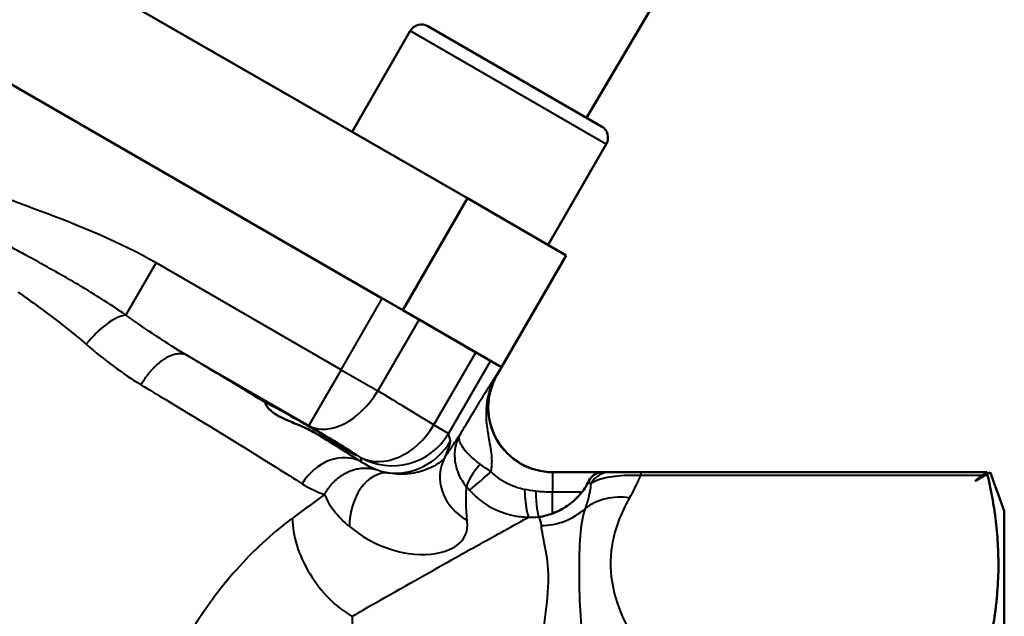
# Model space of a CAD drawing. Units: millimetres. Extents: x 103 to 298, y 108 to 252.
# Drawn here: x 250 to 280, y 177 to 195 of the extents above; entities that cross this region are included whole.
import ezdxf

# ---------------------------------------------------------------- set-up
doc = ezdxf.new("R2010")
doc.units = ezdxf.units.MM
doc.layers.add('Visible Edges(Frese)', color=7, linetype='Continuous', lineweight=50)
doc.layers.add('Visible Tangent Edges(Frese)', color=7, linetype='Continuous', lineweight=40)

msp = doc.modelspace()

# ---------------------------------------------------------------- linework, layer by layer
at = {"layer": 'Visible Edges(Frese)'}
for p, q in [((236.95, 205.279), (263.741, 189.811)), ((261.741, 186.347), (234.95, 201.815)), ((261.11, 186.711), (235.581, 201.451)), ((267.429, 192.301), (271.213, 198.725)), ((261.974, 194.988), (260.174, 191.871)), ((262.521, 195.135), (267.89, 192.035)), ((268.036, 191.488), (266.236, 188.371)), ((263.741, 189.811), (261.741, 186.347)), ((266.8, 188.045), (263.741, 189.811)), ((264.8, 184.581), (266.8, 188.045)), ((264.8, 184.581), (261.741, 186.347)), ((262.245, 186.056), (264.001, 185.042)), ((264.655, 184.336), (264.797, 184.583)), ((267.9, 181.336), (266.376, 181.336)), ((279.819, 181.336), (269.101, 181.336)), ((280.345, 180.136), (279.909, 181.336)), ((280.345, 149.136), (280.345, 180.136))]:
    msp.add_line(p, q, dxfattribs=at)
for centre, radius, start, end in [((262.321, 194.788), 0.4, 60, 150), ((267.69, 191.688), 0.4, 330, 60), ((266.387, 183.336), 2, 150, 270)]:
    msp.add_arc(centre, radius, start, end, dxfattribs=at)
for start_param, end_param in [(4.260656, 6.216062), (1.640561, 3.589793)]:
    msp.add_ellipse((258.904, 182.67), major_axis=(-1.404, 0.811), ratio=0.026186, start_param=start_param, end_param=end_param, dxfattribs=at)
for points, knots in [([(258.981, 182.577), (258.837, 182.66), (258.686, 182.728), (258.391, 182.851), (258.248, 182.907), (258.059, 182.992), (258.001, 183.019), (257.911, 183.066), (257.876, 183.085), (257.813, 183.124), (257.784, 183.142), (257.721, 183.187), (257.688, 183.214), (257.6, 183.292), (257.559, 183.343), (257.496, 183.444), (257.49, 183.484), (257.505, 183.481)], [-0.2779573, -0.2779573, -0.2779573, -0.2779573, -0.2282903, -0.2282903, -0.1795239, -0.1795239, -0.1562888, -0.1562888, -0.1405453, -0.1405453, -0.1254371, -0.1254371, -0.1045485, -0.1045485, -0.0614109, -0.0614109, 0, 0, 0, 0]), ([(259.536, 182.35), (259.672, 182.268), (259.798, 182.195), (260.019, 182.06), (260.11, 182), (260.178, 181.956)], [-0.1089429, -0.1089429, -0.1089429, -0.1089429, -0.0559763, -0.0559763, 0, 0, 0, 0]), ([(267.465, 181.006), (267.504, 181.093), (267.555, 181.163), (267.655, 181.255), (267.702, 181.285), (267.799, 181.326), (267.849, 181.336), (267.899, 181.336), (267.9, 181.336), (267.9, 181.336)], [0, 0, 0, 0, 0.03706697, 0.03706697, 0.06523368, 0.06523368, 0.09374645, 0.09374645, 0.09418129, 0.09418129, 0.09418129, 0.09418129]), ([(268.157, 181.336), (268.136, 181.336), (268.114, 181.336), (268.068, 181.336), (268.045, 181.336), (268.02, 181.336), (267.996, 181.336), (267.971, 181.336), (267.93, 181.336), (267.916, 181.336), (267.9, 181.336)], [0, 0, 0, 0, 0.0331987, 0.0331987, 0.0663974, 0.0663974, 0.0663974, 0.0995962, 0.0995962, 0.1177879, 0.1177879, 0.1177879, 0.1177879]), ([(269.101, 181.336), (269.011, 181.336), (268.921, 181.336), (268.655, 181.336), (268.517, 181.336), (268.374, 181.336), (268.337, 181.336), (268.239, 181.336), (268.192, 181.336), (268.157, 181.336)], [0, 0, 0, 0, 0.0268453, 0.0268453, 0.0867848, 0.0867848, 0.1134741, 0.1134741, 0.1676172, 0.1676172, 0.1676172, 0.1676172]), ([(279.819, 181.336), (279.816, 181.336), (279.815, 181.332), (279.815, 181.311), (279.819, 181.283), (279.829, 181.242)], [0.31135475, 0.31135475, 0.31135475, 0.31135475, 0.32358755, 0.32358755, 0.34697492, 0.34697492, 0.34697492, 0.34697492]), ([(267.283, 180.714), (267.302, 180.738), (267.321, 180.761), (267.392, 180.861), (267.434, 180.936), (267.465, 181.006)], [0.20462472, 0.20462472, 0.20462472, 0.20462472, 0.21938715, 0.21938715, 0.2662412, 0.2662412, 0.2662412, 0.2662412]), ([(267.283, 180.714), (267.146, 180.547), (266.992, 180.407), (266.686, 180.195), (266.535, 180.117), (266.38, 180.059), (266.378, 180.059), (266.376, 180.058)], [-0.1857668, -0.1857668, -0.1857668, -0.1857668, -0.1173787, -0.1173787, -0.0566901, -0.0566901, -0.055976, -0.055976, -0.055976, -0.055976]), ([(266.376, 180.058), (266.232, 180.004), (266.088, 179.969), (265.946, 179.949), (265.944, 179.948), (265.943, 179.948)], [0.14293814, 0.14293814, 0.14293814, 0.14293814, 0.19958134, 0.19958134, 0.20021233, 0.20021233, 0.20021233, 0.20021233])]:
    msp.add_open_spline(points, degree=3, knots=knots, dxfattribs=at)
for points, weights in [([(279.819, 181.336), (279.049, 180.802), (279.909, 181.336)], [1.0362006131, 1.04388645321, 1.04388645321]), ([(279.463, 174.451), (280.609, 177.945), (279.829, 181.242)], [1.00707528929, 1.11017946127, 1.03788126621])]:
    msp.add_rational_spline(points, weights, degree=2, dxfattribs=at)
at = {"layer": 'Visible Tangent Edges(Frese)'}
for p, q in [((268.036, 191.488), (261.974, 194.988)), ((253.181, 186.199), (254.112, 187.812)), ((259.837, 184.507), (254.112, 187.812)), ((259.837, 184.507), (261.11, 186.711)), ((262.245, 186.056), (260.972, 183.852)), ((255.068, 184.952), (258.838, 182.775)), ((262.704, 182.797), (264.001, 185.042)), ((264.454, 184.781), (263.158, 182.535)), ((264.794, 184.585), (264.65, 184.336)), ((259.837, 184.507), (258.838, 182.775)), ((259.837, 184.507), (260.972, 183.852)), ((264.65, 184.336), (264.642, 184.336)), ((264.65, 184.336), (264.655, 184.336)), ((262.704, 182.797), (263.158, 182.535)), ((263.22, 182.301), (263.158, 182.535)), ((260.427, 181.803), (260.468, 181.649)), ((266.376, 181.336), (266.376, 180.714)), ((269.101, 181.336), (269.101, 181.242)), ((269.101, 181.242), (279.829, 181.242)), ((266.376, 180.058), (266.376, 180.714)), ((267.283, 180.714), (266.376, 180.714)), ((260.174, 176.874), (260.174, 150.068))]:
    msp.add_line(p, q, dxfattribs=at)
for centre, major_axis, ratio, start_param, end_param in [((252.482, 184.989), (0.961, 1.151), 0.401388, 0.408619, 1.640444), ((266.376, 183.336), (-2.002, 0), 0.999087, 5.759784, 7.853982), ((266.382, 183.336), (0, -2), 0.999543, 4.188988, 6.283185), ((259.837, 184.507), (-1.039, -1.709), 0.654988, 0.034649, 1.585666), ((246.85, 191.491), (-21.218, 12.25), 0.024048, 3.882509, 3.998094), ((245.85, 189.759), (19.486, -11.25), 0.026186, 0.80735, 0.856502), ((261.426, 183.534), (-1.049, -1.703), 0.737713, 0.038784, 1.591911), ((261.426, 183.534), (-1.932, -0.518), 0.999315, 0.785741, 2.355852), ((261.489, 183.301), (1.932, 0.518), 0.999315, 4.346068, 5.497445), ((259.718, 180.351), (0.801, 1.268), 0.835505, 0.047657, 1.604077), ((245.85, 189.759), (19.486, -11.25), 0.026186, 0.740916, 0.759915), ((264.346, 181.047), (-1.257, 0.818), 0.897261, 0.059326, 1.665089), ((264.645, 181.629), (-0.904, -0.863), 0.265082, 5.037438, 5.962518), ((261.123, 179.822), (0.205, 1.486), 0.680302, 0.047159, 1.776656), ((264.693, 181.577), (-0.934, -0.831), 0.020968, 0.305325, 1.317518), ((268.157, 180.636), (0, 0.7), 0.981011, 0, 1.037127), ((265.636, 181.178), (0.023, -1.25), 0.114274, 5.017358, 6.124341), ((265.943, 181.183), (0.016, -1.25), 0.079879, 5.069088, 6.126728), ((268.76, 178.807), (-1.744, 0.979), 0.833831, 5.150002, 5.941395), ((266.02, 181.626), (-1.996, -0.129), 0.970709, 1.508032, 2.262598), ((260.174, 178.848), (1.389, -2.078), 0.58159, 3.844724, 5.428479)]:
    msp.add_ellipse(centre, major_axis=major_axis, ratio=ratio, start_param=start_param, end_param=end_param, dxfattribs=at)
for points, knots in [([(254.112, 187.812), (252.989, 188.46), (251.777, 188.942), (249.321, 189.871), (248.067, 190.32), (246.079, 191.408), (245.311, 191.952), (244.137, 192.877), (243.709, 193.232), (242.243, 194.432), (241.192, 195.272), (240.033, 195.941)], [0, 0, 0, 0, 0.38892, 0.38892, 0.787115, 0.787115, 1.068537, 1.068537, 1.235413, 1.235413, 1.636672, 1.636672, 1.636672, 1.636672]), ([(253.181, 186.199), (252.661, 186.562), (252.144, 186.881), (251.103, 187.491), (250.582, 187.78), (249.925, 188.137), (249.789, 188.21), (249.653, 188.283)], [0, 0, 0, 0, 0.1834087, 0.1834087, 0.3668173, 0.3668173, 0.4145937, 0.4145937, 0.4145937, 0.4145937]), ([(249.939, 186.842), (250.201, 186.656), (250.459, 186.468), (251.143, 185.957), (251.56, 185.632), (251.954, 185.294)], [-0.2908058, -0.2908058, -0.2908058, -0.2908058, -0.1834087, -0.1834087, 0, 0, 0, 0]), ([(255.068, 184.952), (255.05, 184.961), (255.031, 184.969), (254.993, 184.982), (254.973, 184.988), (254.932, 184.996), (254.91, 184.999), (254.867, 185.001), (254.844, 185.001), (254.798, 184.998), (254.775, 184.996), (254.727, 184.988), (254.703, 184.982), (254.654, 184.969), (254.629, 184.961), (254.578, 184.942), (254.553, 184.932), (254.501, 184.908), (254.475, 184.895), (254.423, 184.866), (254.397, 184.85), (254.344, 184.817), (254.318, 184.799), (254.265, 184.761), (254.239, 184.741), (254.187, 184.698), (254.161, 184.676), (254.109, 184.629), (254.083, 184.605), (254.032, 184.554), (254.007, 184.528), (253.957, 184.474), (253.933, 184.446), (253.885, 184.389), (253.861, 184.359), (253.814, 184.299), (253.792, 184.268), (253.747, 184.206), (253.726, 184.174), (253.684, 184.109), (253.663, 184.076), (253.643, 184.043)], [0, 0, 0, 0, 0.0116146, 0.0116146, 0.0232293, 0.0232293, 0.0348439, 0.0348439, 0.0464585, 0.0464585, 0.0580732, 0.0580732, 0.0696878, 0.0696878, 0.0813024, 0.0813024, 0.092917, 0.092917, 0.1045317, 0.1045317, 0.1161463, 0.1161463, 0.1277609, 0.1277609, 0.1393756, 0.1393756, 0.1509902, 0.1509902, 0.1626048, 0.1626048, 0.1742195, 0.1742195, 0.1858341, 0.1858341, 0.1974487, 0.1974487, 0.2090634, 0.2090634, 0.220678, 0.220678, 0.2322926, 0.2322926, 0.2322926, 0.2322926]), ([(257.505, 183.481), (256.989, 183.795), (256.447, 184.123), (255.613, 184.625), (255.343, 184.787), (255.068, 184.952)], [-12.133718, -12.133718, -12.133718, -12.133718, -11.8928559, -11.8928559, -11.7805774, -11.7805774, -11.7805774, -11.7805774]), ([(264.642, 184.336), (264.606, 184.281), (264.569, 184.225), (264.48, 184.088), (264.427, 184.004), (264.278, 183.77), (264.175, 183.604), (264.056, 183.409), (263.937, 183.214), (263.804, 182.993), (263.611, 182.667), (263.561, 182.582), (263.51, 182.495)], [-0.4056694, -0.4056694, -0.4056694, -0.4056694, -0.3571046, -0.3571046, -0.2948465, -0.2948465, -0.2028347, -0.2028347, -0.2028347, -0.1108229, -0.1108229, -0.079468, -0.079468, -0.079468, -0.079468]), ([(264.476, 181.35), (264.487, 181.42), (264.495, 181.492), (264.508, 181.716), (264.498, 181.873), (264.467, 182.07), (264.436, 182.266), (264.377, 182.502), (264.322, 183.054), (264.316, 183.325), (264.421, 183.859), (264.509, 184.108), (264.642, 184.336)], [0.0647886, 0.0647886, 0.0647886, 0.0647886, 0.1108229, 0.1108229, 0.2028347, 0.2028347, 0.2028347, 0.2948465, 0.2948465, 0.3571046, 0.3571046, 0.4056694, 0.4056694, 0.4056694, 0.4056694]), ([(253.643, 184.043), (253.898, 183.89), (254.148, 183.739), (255.702, 182.801), (256.87, 182.085), (257.841, 181.477), (258.12, 181.302), (258.384, 181.135), (258.632, 180.978)], [11.7805774, 11.7805774, 11.7805774, 11.7805774, 11.8928559, 11.8928559, 12.4930307, 12.4930307, 12.4930307, 12.6653386, 12.6653386, 12.6653386, 12.6653386]), ([(260.468, 181.649), (260.199, 181.819), (259.913, 181.998), (259.611, 182.186), (259.409, 182.312), (259.198, 182.443), (258.981, 182.577)], [-12.6653386, -12.6653386, -12.6653386, -12.6653386, -12.4930307, -12.4930307, -12.4930307, -12.3776325, -12.3776325, -12.3776325, -12.3776325]), ([(263.51, 182.495), (263.486, 182.461), (263.462, 182.425), (263.437, 182.387), (263.379, 182.301), (263.317, 182.208), (263.186, 182.009), (263.117, 181.904), (263.047, 181.797)], [-0.2122735, -0.2122735, -0.2122735, -0.2122735, -0.1742354, -0.1742354, -0.1742354, -0.0871177, -0.0871177, 0, 0, 0, 0]), ([(263.51, 182.495), (263.442, 182.375), (263.394, 182.243), (263.326, 181.884), (263.34, 181.644), (263.477, 181.226), (263.578, 181.044), (263.715, 180.885)], [-0.03256959, -0.03256959, -0.03256959, -0.03256959, -0.02416329, -0.02416329, -0.0107132, -0.0107132, 0, 0, 0, 0]), ([(264.139, 181.581), (263.978, 181.699), (263.839, 181.82), (263.602, 182.074), (263.522, 182.205), (263.48, 182.383), (263.484, 182.444), (263.51, 182.495)], [0, 0, 0, 0, 0.0107132, 0.0107132, 0.02416329, 0.02416329, 0.03256959, 0.03256959, 0.03256959, 0.03256959]), ([(263.047, 181.797), (263.078, 181.872), (263.108, 181.945), (263.19, 182.155), (263.229, 182.269), (263.22, 182.301)], [0.4829069, 0.4829069, 0.4829069, 0.4829069, 0.6075395, 0.6075395, 0.8773757, 0.8773757, 0.8773757, 0.8773757]), ([(263.047, 181.797), (263.013, 181.75), (262.969, 181.705), (262.825, 181.588), (262.706, 181.515), (262.399, 181.384), (262.216, 181.326), (261.87, 181.275), (261.716, 181.268), (261.468, 181.284), (261.371, 181.297), (261.28, 181.313)], [-0.5425081, -0.5425081, -0.5425081, -0.5425081, -0.4493421, -0.4493421, -0.3002765, -0.3002765, -0.1644514, -0.1644514, -0.0655563, -0.0655563, 0, 0, 0, 0]), ([(264.476, 181.35), (264.418, 181.387), (264.361, 181.424), (264.248, 181.502), (264.193, 181.541), (264.139, 181.581)], [0, 0, 0, 0, 0.003572842, 0.003572842, 0.007145684, 0.007145684, 0.007145684, 0.007145684]), ([(259.323, 180.642), (259.339, 180.672), (259.356, 180.701), (259.391, 180.759), (259.409, 180.787), (259.447, 180.842), (259.467, 180.869), (259.508, 180.922), (259.529, 180.948), (259.573, 180.997), (259.596, 181.021), (259.643, 181.068), (259.667, 181.09), (259.716, 181.134), (259.741, 181.154), (259.793, 181.194), (259.819, 181.213), (259.873, 181.249), (259.9, 181.266), (259.955, 181.298), (259.983, 181.313), (260.04, 181.341), (260.069, 181.354), (260.127, 181.378), (260.156, 181.389), (260.215, 181.408), (260.245, 181.417), (260.304, 181.432), (260.334, 181.438), (260.395, 181.449), (260.425, 181.453), (260.485, 181.459), (260.515, 181.461), (260.575, 181.463), (260.605, 181.463), (260.665, 181.46), (260.695, 181.457), (260.754, 181.45), (260.784, 181.445), (260.842, 181.433), (260.871, 181.426), (260.899, 181.418)], [0, 0, 0, 0, 0.010168, 0.010168, 0.0203361, 0.0203361, 0.0305041, 0.0305041, 0.0406721, 0.0406721, 0.0508402, 0.0508402, 0.0610082, 0.0610082, 0.0711762, 0.0711762, 0.0813442, 0.0813442, 0.0915123, 0.0915123, 0.1016803, 0.1016803, 0.1118483, 0.1118483, 0.1220164, 0.1220164, 0.1321844, 0.1321844, 0.1423524, 0.1423524, 0.1525205, 0.1525205, 0.1626885, 0.1626885, 0.1728565, 0.1728565, 0.1830246, 0.1830246, 0.1931926, 0.1931926, 0.2033606, 0.2033606, 0.2033606, 0.2033606]), ([(261.28, 181.313), (261.205, 181.325), (261.133, 181.341), (261.004, 181.378), (260.947, 181.399), (260.899, 181.418)], [-0.1077704, -0.1077704, -0.1077704, -0.1077704, -0.0538852, -0.0538852, 0, 0, 0, 0]), ([(265.507, 180.8), (265.426, 180.816), (265.345, 180.837), (265.052, 180.933), (264.848, 181.039), (264.601, 181.231), (264.536, 181.289), (264.476, 181.35)], [0, 0, 0, 0, 0.0224335, 0.0224335, 0.0825982, 0.0825982, 0.1053405, 0.1053405, 0.1053405, 0.1053405]), ([(267.566, 180.992), (267.631, 181.036), (267.715, 181.078), (267.885, 181.134), (267.949, 181.152), (268.187, 181.204), (268.413, 181.235), (268.826, 181.248), (268.965, 181.247), (269.101, 181.242)], [-0.1676172, -0.1676172, -0.1676172, -0.1676172, -0.1134741, -0.1134741, -0.0867848, -0.0867848, -0.0268453, -0.0268453, 0, 0, 0, 0]), ([(268.76, 180.539), (268.864, 180.725), (268.959, 180.912), (269.062, 181.148), (269.082, 181.195), (269.101, 181.242)], [0.4273714, 0.4273714, 0.4273714, 0.4273714, 0.542677, 0.542677, 0.5717405, 0.5717405, 0.5717405, 0.5717405]), ([(263.734, 179.847), (263.719, 179.993), (263.709, 180.139), (263.701, 180.421), (263.701, 180.556), (263.705, 180.681), (263.707, 180.753), (263.71, 180.821), (263.715, 180.885)], [0, 0, 0, 0, 0.0871177, 0.0871177, 0.1742354, 0.1742354, 0.1742354, 0.224641, 0.224641, 0.224641, 0.224641]), ([(263.715, 180.885), (263.73, 180.868), (263.745, 180.85), (263.776, 180.815), (263.792, 180.797), (263.807, 180.779)], [-0.007145684, -0.007145684, -0.007145684, -0.007145684, -0.003572842, -0.003572842, 0, 0, 0, 0]), ([(267.39, 180.216), (267.463, 180.418), (267.518, 180.613), (267.556, 180.869), (267.563, 180.93), (267.566, 180.992)], [0, 0, 0, 0, 0.1628094, 0.1628094, 0.2136413, 0.2136413, 0.2136413, 0.2136413]), ([(267.465, 181.006), (267.479, 181.004), (267.493, 181.003), (267.527, 180.998), (267.547, 180.995), (267.566, 180.992)], [-0.05456783, -0.05456783, -0.05456783, -0.05456783, -0.03319872, -0.03319872, 0, 0, 0, 0]), ([(259.323, 180.642), (259.214, 180.561), (259.103, 180.48), (258.774, 180.238), (258.554, 180.076), (258.333, 179.911)], [12.897169, 12.897169, 12.897169, 12.897169, 12.9507165, 12.9507165, 13.0548476, 13.0548476, 13.0548476, 13.0548476]), ([(259.323, 180.642), (259.39, 180.475), (259.494, 180.3), (259.759, 179.962), (259.918, 179.799), (260.092, 179.654)], [0, 0, 0, 0, 0.0538852, 0.0538852, 0.1077704, 0.1077704, 0.1077704, 0.1077704]), ([(263.807, 180.779), (263.908, 180.664), (264.02, 180.559), (264.456, 180.219), (264.829, 180.056), (265.351, 179.959), (265.495, 179.945), (265.636, 179.944)], [-0.1053405, -0.1053405, -0.1053405, -0.1053405, -0.0825982, -0.0825982, -0.0224335, -0.0224335, 0, 0, 0, 0]), ([(266.376, 180.714), (266.288, 180.714), (266.2, 180.717), (266.025, 180.727), (265.939, 180.735), (265.854, 180.745)], [0, 0, 0, 0, 0.02171016, 0.02171016, 0.04342032, 0.04342032, 0.04342032, 0.04342032]), ([(268.76, 176.447), (268.281, 177.3), (268.075, 178.198), (268.306, 179.575), (268.493, 180.061), (268.76, 180.539)], [-2.6121075, -2.6121075, -2.6121075, -2.6121075, -2.0799848, -2.0799848, -1.7837116, -1.7837116, -1.7837116, -1.7837116]), ([(267.39, 175.74), (267.308, 176.193), (267.261, 176.632), (267.211, 177.48), (267.206, 177.889), (267.206, 178.275), (267.206, 178.661), (267.211, 179.02), (267.261, 179.67), (267.308, 179.961), (267.39, 180.216)], [0, 0, 0, 0, 0.2463666, 0.2463666, 0.4927332, 0.4927332, 0.4927332, 0.7390998, 0.7390998, 0.9854664, 0.9854664, 0.9854664, 0.9854664]), ([(258.333, 179.911), (257.795, 179.513), (257.226, 179.006), (256.179, 177.859), (255.685, 177.207), (255.263, 176.519)], [-0.494967, -0.494967, -0.494967, -0.494967, -0.2424908, -0.2424908, 0, 0, 0, 0]), ([(260.092, 179.654), (260.303, 179.478), (260.541, 179.318), (261.161, 178.994), (261.558, 178.869), (262.419, 178.747), (262.847, 178.81), (263.459, 179.046), (263.625, 179.222), (263.741, 179.551), (263.75, 179.69), (263.734, 179.847)], [0, 0, 0, 0, 0.0655563, 0.0655563, 0.1644514, 0.1644514, 0.3002765, 0.3002765, 0.4493421, 0.4493421, 0.5425081, 0.5425081, 0.5425081, 0.5425081]), ([(260.174, 176.874), (260.409, 177.01), (260.641, 177.143), (261.73, 177.765), (262.546, 178.225), (263.881, 178.972), (264.425, 179.274), (265.185, 179.695), (265.447, 179.84), (265.636, 179.944)], [-13.054848, -13.054848, -13.054848, -13.054848, -12.950717, -12.950717, -12.560984, -12.560984, -12.229292, -12.229292, -11.992228, -11.992228, -11.992228, -11.992228]), ([(266.02, 179.684), (266.033, 179.51), (266.086, 179.285), (266.191, 178.741), (266.237, 178.422), (266.237, 178.059), (266.237, 177.695), (266.191, 177.287), (266.086, 176.392), (266.033, 175.903), (266.02, 175.379)], [-0.9854664, -0.9854664, -0.9854664, -0.9854664, -0.7390998, -0.7390998, -0.4927332, -0.4927332, -0.4927332, -0.2463666, -0.2463666, 0, 0, 0, 0])]:
    msp.add_open_spline(points, degree=3, knots=knots, dxfattribs=at)
for points in [[(249.834, 186.916), (249.869, 186.892), (249.904, 186.867), (249.939, 186.842)], [(255.068, 184.952), (254.439, 185.322), (253.808, 185.748), (253.181, 186.199)], [(251.954, 185.294), (252.503, 184.822), (253.065, 184.39), (253.643, 184.043)], [(260.899, 181.418), (260.757, 181.477), (260.612, 181.553), (260.468, 181.649)], [(258.632, 180.978), (258.862, 180.831), (259.095, 180.722), (259.323, 180.642)], [(265.854, 180.745), (265.735, 180.76), (265.618, 180.779), (265.507, 180.8)], [(265.636, 179.944), (265.738, 179.945), (265.84, 179.947), (265.943, 179.948)], [(265.943, 179.948), (265.987, 179.879), (266.012, 179.791), (266.02, 179.684)]]:
    msp.add_open_spline(points, degree=3, dxfattribs=at)

doc.saveas('drawing.dxf')
